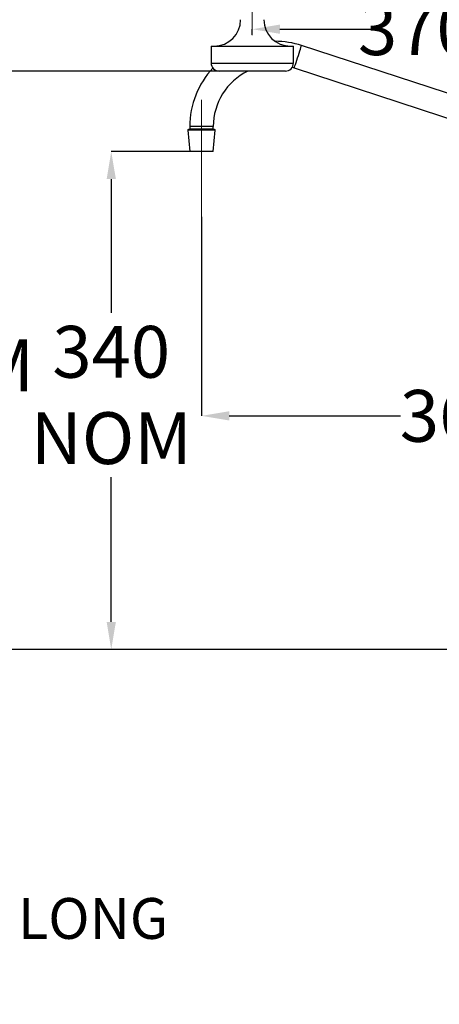
# Model space of a CAD drawing. Units: millimetres. Extents: x 261 to 3932, y 388 to 4395.
# Drawn here: x 1688 to 2503, y 580 to 2496 of the extents above; entities that cross this region are included whole.
import ezdxf

# ---------------------------------------------------------------- set-up
doc = ezdxf.new("R2010")
doc.units = ezdxf.units.MM
doc.header["$PDSIZE"] = -1
doc.linetypes.add('CENTERX2', pattern=[20.32, 12.7, -2.54, 2.54, -2.54])
doc.layers.add('ANNOTATIONS', color=7, linetype='Continuous')
doc.layers.add('DIMENSIONS', color=7, linetype='Continuous')
doc.styles.add('SLDTEXTSTYLE0', font='TXT', dxfattribs={"width": 0.7})
doc.dimstyles.new('SLDDIMSTYLE1', dxfattribs={"dimtxt": 100.753333, "dimasz": 53.735111, "dimexe": 0, "dimexo": 0.0625, "dimgap": 25.188333, "dimtad": 0, "dimtih": 1, "dimtoh": 1, "dimdec": 0, "dimlfac": 0.35, "dimrnd": 1e-09, "dimzin": 12, "dimdsep": 46, "dimtxsty": 'SLDTEXTSTYLE0', "dimsah": 1, "dimcen": 0.09, "dimadec": 0, "dimazin": 3, "dimtfac": 1, "dimtdec": 0, "dimtofl": 0, "dimtmove": 0, "dimatfit": 3, "dimfxl": 1, "dimfrac": 2, "dimtolj": 1, "dimtzin": 12, "dimarcsym": 0})

# ---------------------------------------------------------------- blocks, each defined once
blk = doc.blocks.new('*D37')
at = {"layer": 'Defpoints', "color": 0}
for p in [(2041.2, 2112.2), (3069.8, 1810.1), (3069.8, 1725)]:
    blk.add_point(p, dxfattribs=at)
at = {"layer": 'DIMENSIONS', "color": 0, "lineweight": -2, "ltscale": 20}
for p, q in [((2041.2, 2112.2), (2041.2, 1725)), ((3069.8, 1810), (3069.8, 1725)), ((2095, 1725), (2427.8, 1725)), ((3016.1, 1725), (2654.5, 1725))]:
    blk.add_line(p, q, dxfattribs=at)
at = {"layer": 'DIMENSIONS', "color": 0}
for points in [[(2095, 1733.9), (2095, 1716), (2041.2, 1725)], [(3016.1, 1716), (3016.1, 1733.9), (3069.8, 1725)]]:
    blk.add_solid(points, dxfattribs=at)
at = {"layer": 'DIMENSIONS', "color": 0, "insert": (2541.1, 1775.3), "char_height": 100.75, "attachment_point": 2, "style": 'SLDTEXTSTYLE0'}
blk.add_mtext('\\A1;360', dxfattribs=at)
blk = doc.blocks.new('*D38')
at = {"layer": 'Defpoints', "color": 0}
for p in [(1559.2, 2395.5), (2075.6, 2395.5), (2995.5, 1270.5)]:
    blk.add_point(p, dxfattribs=at)
at = {"layer": 'DIMENSIONS', "color": 0, "lineweight": -2, "ltscale": 20}
for p, q in [((2075.5, 2395.5), (1559.2, 2395.5)), ((1559.2, 2341.8), (1559.2, 2066.8)), ((1559.2, 1324.2), (1559.2, 1747.8)), ((2995.5, 1270.5), (1559.2, 1270.5))]:
    blk.add_line(p, q, dxfattribs=at)
at = {"layer": 'DIMENSIONS', "color": 0}
for points in [[(1568.2, 2341.8), (1550.3, 2341.8), (1559.2, 2395.5)], [(1550.3, 1324.2), (1568.2, 1324.2), (1559.2, 1270.5)]]:
    blk.add_solid(points, dxfattribs=at)
at = {"layer": 'DIMENSIONS', "color": 0, "insert": (1559.2, 2041.6), "char_height": 100.75, "attachment_point": 2, "style": 'SLDTEXTSTYLE0'}
blk.add_mtext('\\A1;394\\PNOM', dxfattribs=at)
blk = doc.blocks.new('SW_NOTE_12')
at = {"layer": 'ANNOTATIONS', "color": 0, "ltscale": 20, "char_height": 79.38, "attachment_point": 1, "style": 'SLDTEXTSTYLE0'}
for s, insert in [('450mm LONG', (11.9, 27.1)), ('HOSE', (11.9, -98.8))]:
    blk.add_mtext(s, dxfattribs=dict(at, insert=insert))

msp = doc.modelspace()

# ---------------------------------------------------------------- linework, layer by layer
at = {"color": 7, "linetype": 'CENTERX2', "lineweight": 18, "ltscale": 57.142857}
for p, q in [((2139.9, 2465.7), (2139.9, 2708.2)), ((2041.2, 2112.2), (2041.2, 2339.7))]:
    msp.add_line(p, q, dxfattribs=at)
at = {"color": 7, "linetype": 'Continuous', "lineweight": 25, "ltscale": 20}
for p, q in [((2059.9, 2444.1), (2059.9, 2411.2)), ((2059.9, 2444.1), (2061.1, 2444.1)), ((2061.1, 2444.1), (2219.9, 2444.1)), ((2219.9, 2411.2), (2219.9, 2444.1)), ((2821.4, 2253.2), (2235.7, 2445.2)), ((2076.6, 2395.5), (2075.6, 2395.5)), ((2204.2, 2395.5), (2076.6, 2395.5)), ((2217.5, 2403), (2221.5, 2401.8)), ((2221.5, 2401.8), (2807.2, 2209.7)), ((2014.8, 2280.5), (2018.4, 2239.2)), ((2016.2, 2282.1), (2066.3, 2282.1)), ((2018.4, 2287.8), (2018.4, 2283.5)), ((2064.1, 2283.5), (2064.1, 2287.8)), ((2064.1, 2239.2), (2067.7, 2280.5)), ((2064.1, 2239.2), (2018.4, 2239.2))]:
    msp.add_line(p, q, dxfattribs=at)
at = {"color": 8, "linetype": 'Continuous', "lineweight": 25, "ltscale": 20}
for p, q in [((2059.9, 2411.2), (2061.1, 2411.2)), ((2061.1, 2411.2), (2219.9, 2411.2)), ((2067.7, 2280.5), (2014.8, 2280.5)), ((2064.1, 2287.8), (2018.4, 2287.8)), ((2018.4, 2283.5), (2064.1, 2283.5))]:
    msp.add_line(p, q, dxfattribs=at)
at = {"color": 8, "linetype": 'Continuous', "lineweight": 25, "ltscale": 20, "flags": 128}
msp.add_lwpolyline([(2221.5, 2401.8), (2221.6, 2402.1), (2222, 2403.3), (2222.7, 2405.5), (2223.7, 2408.6), (2224.9, 2412.3), (2226.3, 2416.6), (2227.8, 2421.2), (2229.4, 2425.9), (2230.9, 2430.4), (2232.3, 2434.7), (2233.5, 2438.4), (2234.5, 2441.5), (2235.2, 2443.7), (2235.6, 2444.9), (2235.7, 2445.2)], dxfattribs=at)
at = {"color": 7, "linetype": 'Continuous', "lineweight": 25, "ltscale": 400}
for centre, radius, start, end in [((2065.9, 2495.5), 51.4, 270, 0), ((2213.9, 2495.5), 51.4, 180, 270), ((2184.1, 2287.8), 165.7, 71.8473, 89.9501), ((2184.1, 2287.8), 165.7, 136.7494, 180), ((2075.6, 2411.2), 15.7, 180, 270), ((2184.1, 2287.8), 120, 116.115, 180), ((2204.2, 2411.2), 15.7, 270, 0), ((2016.2, 2280.7), 1.43, 90, 185), ((2017, 2283.5), 1.43, 270, 0), ((2065.5, 2283.5), 1.43, 180, 270), ((2066.3, 2280.7), 1.43, 355, 90)]:
    msp.add_arc(centre, radius, start, end, dxfattribs=at)
at = {"layer": 'DIMENSIONS', "ltscale": 20}
for p, q in [((2139.9, 2465.8), (2139.9, 2477)), ((2193.6, 2477), (2371.3, 2477)), ((2018.3, 2239.2), (1865.8, 2239.2)), ((1865.8, 2185.5), (1865.8, 1925.1)), ((1865.8, 1324.2), (1865.8, 1606)), ((2995.5, 1270.5), (1865.8, 1270.5))]:
    msp.add_line(p, q, dxfattribs=at)
at = {"layer": 'DIMENSIONS'}
for points in [[(2193.6, 2486), (2193.6, 2468), (2139.9, 2477)], [(1874.8, 2185.5), (1856.9, 2185.5), (1865.8, 2239.2)], [(1856.9, 1324.2), (1874.8, 1324.2), (1865.8, 1270.5)]]:
    msp.add_solid(points, dxfattribs=at)

# ---------------------------------------------------------------- block references
at = {"layer": 'ANNOTATIONS', "ltscale": 20}
msp.add_blockref('SW_NOTE_12', (1267.5, 760), dxfattribs=at)

# ---------------------------------------------------------------- texts
at = {"layer": 'DIMENSIONS', "char_height": 100.75, "attachment_point": 2, "style": 'SLDTEXTSTYLE0'}
for s, insert in [('{370 NOM}', (2631.6, 2527.4)), ('{340\\PNOM}', (1865.8, 1899.9))]:
    msp.add_mtext(s, dxfattribs=dict(at, insert=insert))

# ---------------------------------------------------------------- dimensions: what is measured, and where the dimension line sits
at = {"layer": 'DIMENSIONS', "ltscale": 20}
dim = msp.add_linear_dim(base=(1559.2, 2395.5), p1=(2995.5, 1270.5), p2=(2075.6, 2395.5), angle=90, text='<>\\PNOM', dimstyle='SLDDIMSTYLE1', dxfattribs=at)
dim.commit()
dim.dimension.update_dxf_attribs({"geometry": '*D38', "text_midpoint": (1559.2, 1907.3), "dimtype": 160})
dim = msp.add_linear_dim(base=(3069.8, 1725), p1=(2041.2, 2112.2), p2=(3069.8, 1810.1), dimstyle='SLDDIMSTYLE1', dxfattribs=at)
dim.commit()
dim.dimension.update_dxf_attribs({"geometry": '*D37', "text_midpoint": (2541.1, 1725), "dimtype": 160})

doc.saveas('drawing.dxf')
